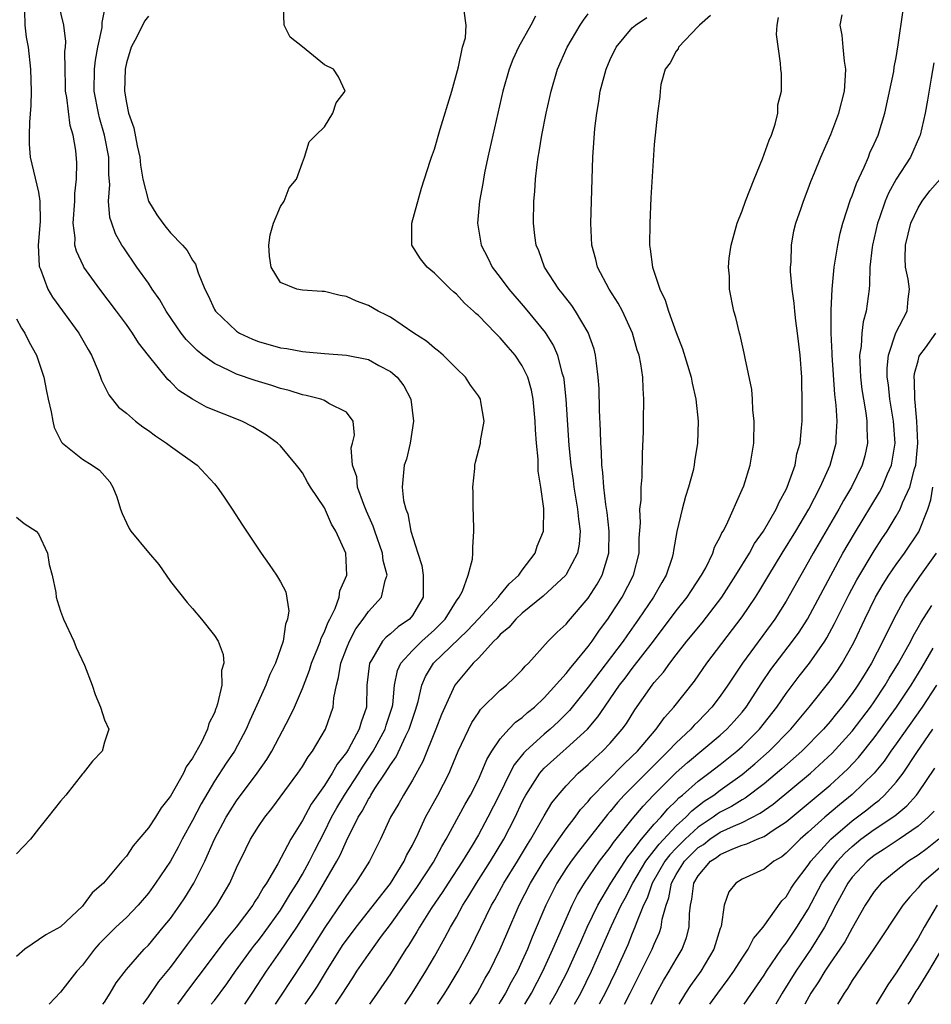
# Model space of a CAD drawing. Units: inches. Extents: x 2502000 to 2505000, y 1482000 to 1485000.
# Drawn here: x 2502277 to 2502360, y 1482000 to 1482089 of the extents above; entities that cross this region are included whole.
import ezdxf

# ---------------------------------------------------------------- set-up
doc = ezdxf.new("R2010")
doc.units = ezdxf.units.IN
doc.header["$MEASUREMENT"] = 0
doc.layers.add('LD25021482_2ft', color=206, linetype='Continuous')

msp = doc.modelspace()

# ---------------------------------------------------------------- linework, layer by layer
at = {"layer": 'LD25021482_2ft'}
for points, elevation in [([(2502284.865, 1482000), (2502285, 1482000.207), (2502285.509, 1482001), (2502286.062, 1482001.938), (2502287, 1482003.174), (2502288.616, 1482005), (2502289, 1482005.379), (2502290.35, 1482007), (2502291, 1482007.813), (2502291.857, 1482009), (2502292.311, 1482009.688), (2502293.134, 1482011), (2502294.118, 1482013), (2502295.009, 1482015), (2502296.082, 1482017), (2502296.423, 1482017.577), (2502297, 1482018.481), (2502298.882, 1482021), (2502299.761, 1482022.239), (2502300.232, 1482023), (2502301.867, 1482026.133), (2502302.268, 1482027), (2502303, 1482028.691), (2502303.642, 1482030.359), (2502303.824, 1482031), (2502304.41, 1482032.41), (2502304.634, 1482033), (2502304.712, 1482033.288), (2502305, 1482033.84), (2502305.315, 1482034.685), (2502305.492, 1482035), (2502305.972, 1482035.972), (2502306.347, 1482037), (2502306.416, 1482037.584), (2502307.034, 1482039), (2502306.941, 1482041), (2502306.053, 1482043), (2502305.649, 1482043.649), (2502305, 1482045.136), (2502303.752, 1482047), (2502303.467, 1482047.467), (2502303, 1482048.301), (2502302.693, 1482048.693), (2502302.475, 1482049), (2502301, 1482050.751), (2502300.747, 1482051), (2502299.732, 1482051.732), (2502298.489, 1482052.489), (2502297.485, 1482053), (2502294.282, 1482054.281), (2502293, 1482054.984), (2502291.775, 1482055.776), (2502291, 1482056.57), (2502290.771, 1482056.772), (2502289, 1482058.966), (2502288.11, 1482060.11), (2502287.565, 1482061), (2502287, 1482061.786), (2502286.101, 1482063), (2502284.565, 1482065), (2502283.133, 1482067), (2502283.082, 1482067.082), (2502282.445, 1482068.445), (2502282.321, 1482069), (2502282.338, 1482069.662), (2502282.169, 1482071), (2502282.307, 1482073), (2502282.307, 1482073.693), (2502282.462, 1482075), (2502282.49, 1482076.49), (2502282.388, 1482077.612), (2502282.16, 1482079), (2502281.882, 1482079.882), (2502281.573, 1482082.427), (2502281.46, 1482083), (2502281.461, 1482083.461), (2502281.417, 1482085), (2502281.409, 1482086.591), (2502281.465, 1482087), (2502281.502, 1482087.502), (2502281.293, 1482089), (2502280.822, 1482091)], 7396), ([(2502294.719, 1482000), (2502295, 1482000.351), (2502296.139, 1482001.861), (2502296.929, 1482003), (2502298.359, 1482005), (2502298.635, 1482005.365), (2502299, 1482005.806), (2502299.514, 1482006.487), (2502301, 1482008.56), (2502301.288, 1482009), (2502301.915, 1482010.084), (2502302.515, 1482011), (2502303, 1482011.823), (2502303.65, 1482013), (2502304.09, 1482013.91), (2502305, 1482015.665), (2502305.655, 1482017), (2502306.143, 1482017.857), (2502306.824, 1482019), (2502308.132, 1482021), (2502308.459, 1482021.541), (2502309.428, 1482023), (2502310.529, 1482025), (2502310.631, 1482025.369), (2502311.172, 1482027), (2502311.212, 1482027.212), (2502311.381, 1482029), (2502311.653, 1482030.347), (2502311.952, 1482031), (2502313, 1482032.159), (2502313.85, 1482033), (2502315, 1482034.036), (2502315.496, 1482034.505), (2502315.969, 1482035), (2502317, 1482036.657), (2502317.261, 1482037), (2502317.561, 1482037.561), (2502318.078, 1482039), (2502318.455, 1482040.455), (2502318.491, 1482041), (2502318.49, 1482041.51), (2502318.587, 1482043), (2502318.561, 1482044.561), (2502318.54, 1482045), (2502318.543, 1482046.543), (2502318.508, 1482047), (2502318.69, 1482048.69), (2502318.688, 1482049), (2502318.728, 1482049.272), (2502319.183, 1482051), (2502319.205, 1482051.205), (2502319.529, 1482053), (2502319.239, 1482054.761), (2502319.186, 1482055), (2502319, 1482055.301), (2502318.282, 1482056.282), (2502317.841, 1482057), (2502317, 1482057.8), (2502315.791, 1482059), (2502315.367, 1482059.367), (2502315, 1482059.64), (2502314.283, 1482060.283), (2502313.148, 1482061), (2502311, 1482062.448), (2502310.642, 1482062.643), (2502309.897, 1482063), (2502309, 1482063.511), (2502307.912, 1482063.912), (2502307, 1482064.342), (2502306.423, 1482064.423), (2502305, 1482064.791), (2502304.792, 1482064.792), (2502303, 1482064.907), (2502302.498, 1482065), (2502301, 1482065.603), (2502300.147, 1482067), (2502300.006, 1482068.006), (2502299.95, 1482069), (2502300.071, 1482069.929), (2502300.36, 1482071), (2502301, 1482072.504), (2502301.336, 1482073), (2502301.783, 1482074.217), (2502302.477, 1482075), (2502303, 1482076.503), (2502303.193, 1482077), (2502303.627, 1482078.373), (2502304.235, 1482079), (2502305, 1482079.734), (2502305.769, 1482081), (2502306.071, 1482081.929), (2502306.881, 1482083), (2502306.278, 1482084.278), (2502305.844, 1482085), (2502305, 1482085.388), (2502303, 1482087.03), (2502301.889, 1482087.888), (2502301.357, 1482089), (2502301.275, 1482090.725)], 7402), ([(2502277.734, 1482090.266), (2502277.766, 1482089), (2502277.887, 1482087.887), (2502278.066, 1482087), (2502278.262, 1482085), (2502278.324, 1482083), (2502278.316, 1482081.684), (2502278.173, 1482080.173), (2502278.146, 1482079), (2502278.167, 1482078.167), (2502278.259, 1482077), (2502279, 1482073.805), (2502279.135, 1482073), (2502279.143, 1482071.143), (2502278.972, 1482069), (2502279.076, 1482067.076), (2502279.093, 1482067), (2502279.176, 1482066.824), (2502279.865, 1482065), (2502280.28, 1482064.28), (2502282.658, 1482061), (2502283.511, 1482059.511), (2502283.819, 1482059), (2502284.426, 1482057.574), (2502284.648, 1482057), (2502284.728, 1482056.728), (2502285.388, 1482055.388), (2502286.286, 1482054.286), (2502287, 1482053.724), (2502287.828, 1482053), (2502288.491, 1482052.491), (2502289, 1482052.141), (2502289.654, 1482051.654), (2502290.656, 1482051), (2502291, 1482050.713), (2502293.422, 1482049), (2502295, 1482047.299), (2502295.259, 1482047), (2502295.826, 1482046.174), (2502296.62, 1482045), (2502297.543, 1482043.543), (2502299.249, 1482041), (2502299.983, 1482039.983), (2502300.651, 1482039), (2502301, 1482038.405), (2502301.483, 1482037.483), (2502301.771, 1482035.771), (2502301.656, 1482035), (2502301.454, 1482034.546), (2502301.258, 1482033), (2502300.548, 1482031), (2502300.026, 1482029.974), (2502299.673, 1482029), (2502299, 1482027.535), (2502298.219, 1482025.781), (2502297.901, 1482025), (2502296.814, 1482023), (2502296.076, 1482021.924), (2502295, 1482020.266), (2502293.782, 1482018.218), (2502293, 1482016.694), (2502292.07, 1482015), (2502291.705, 1482014.295), (2502291, 1482013.007), (2502289.654, 1482011), (2502289, 1482010.097), (2502288.072, 1482009), (2502287, 1482007.904), (2502286.035, 1482007), (2502284.51, 1482005.49), (2502284.081, 1482005), (2502283, 1482003.557), (2502282.475, 1482003), (2502281, 1482001.11), (2502279.961, 1482000)], 7394), ([(2502288.507, 1482000), (2502289, 1482000.68), (2502289.942, 1482002.058), (2502291, 1482003.342), (2502292.551, 1482005.45), (2502293.745, 1482007), (2502295.207, 1482009), (2502296.391, 1482011), (2502297, 1482012.393), (2502297.856, 1482014.144), (2502298.295, 1482015), (2502299, 1482016.145), (2502299.574, 1482017), (2502300.208, 1482017.791), (2502302.59, 1482021), (2502303, 1482021.616), (2502303.511, 1482022.489), (2502303.915, 1482023), (2502305.116, 1482025), (2502305.807, 1482027), (2502305.864, 1482027.864), (2502306.09, 1482029), (2502306.294, 1482029.706), (2502306.486, 1482031), (2502307, 1482032.345), (2502307.271, 1482033), (2502307.869, 1482034.131), (2502308.533, 1482035), (2502309, 1482035.699), (2502310.18, 1482037), (2502310.519, 1482038.519), (2502310.698, 1482039), (2502310.346, 1482040.346), (2502310.291, 1482041), (2502309.577, 1482043), (2502309.442, 1482043.442), (2502308.821, 1482044.821), (2502308.579, 1482045.422), (2502308.022, 1482047), (2502307.938, 1482047.939), (2502307.566, 1482049), (2502307.436, 1482050.564), (2502307.558, 1482051), (2502307.728, 1482051.728), (2502307.617, 1482053), (2502307, 1482053.83), (2502305.39, 1482054.61), (2502305, 1482054.874), (2502304.686, 1482055), (2502303.344, 1482055.344), (2502303, 1482055.389), (2502301.788, 1482055.788), (2502301, 1482055.974), (2502300.228, 1482056.229), (2502298.693, 1482056.693), (2502297, 1482057.285), (2502296.416, 1482057.584), (2502295, 1482058.237), (2502293.957, 1482059), (2502293.424, 1482059.424), (2502292.425, 1482060.425), (2502291.988, 1482061), (2502290.624, 1482063), (2502290.039, 1482064.039), (2502289.351, 1482065), (2502289, 1482065.526), (2502287.959, 1482067), (2502286.75, 1482068.75), (2502286.594, 1482069), (2502286.019, 1482070.019), (2502285.664, 1482071), (2502285.502, 1482071.502), (2502285.381, 1482073), (2502285.48, 1482074.519), (2502285.401, 1482075.401), (2502285.393, 1482077), (2502285.019, 1482079), (2502284.555, 1482080.555), (2502284.45, 1482081), (2502284.067, 1482083), (2502284.085, 1482085), (2502284.178, 1482085.822), (2502284.4, 1482087), (2502284.78, 1482088.78), (2502284.797, 1482089), (2502284.783, 1482089.217), (2502285, 1482090.289)], 7398), ([(2502289, 1482089.819), (2502288.641, 1482089.359), (2502287.932, 1482087.932), (2502287.44, 1482087), (2502287, 1482085.578), (2502286.879, 1482085), (2502286.823, 1482083), (2502287, 1482081.941), (2502287.2, 1482081), (2502287.662, 1482079.662), (2502287.968, 1482078.032), (2502288.205, 1482077), (2502288.273, 1482076.273), (2502288.49, 1482075), (2502288.997, 1482072.997), (2502289.766, 1482071.766), (2502290.318, 1482071), (2502290.615, 1482070.614), (2502291, 1482070.129), (2502292.085, 1482069), (2502292.51, 1482068.51), (2502293, 1482067.626), (2502293.268, 1482067.268), (2502293.516, 1482066.484), (2502294.126, 1482065), (2502294.428, 1482064.428), (2502295, 1482063.16), (2502295.088, 1482063), (2502297, 1482061.171), (2502297.271, 1482061), (2502298.452, 1482060.451), (2502299, 1482060.236), (2502301, 1482059.674), (2502301.599, 1482059.599), (2502303, 1482059.32), (2502303.306, 1482059.306), (2502305, 1482059.134), (2502307, 1482059.006), (2502309, 1482058.596), (2502309.937, 1482058.063), (2502311, 1482057.514), (2502311.608, 1482057), (2502312.218, 1482056.218), (2502312.85, 1482055), (2502313.104, 1482053), (2502312.797, 1482051), (2502312.46, 1482049.54), (2502312.262, 1482049), (2502312.07, 1482047), (2502312.208, 1482045.792), (2502312.398, 1482045), (2502312.587, 1482044.587), (2502312.87, 1482043), (2502313.485, 1482041), (2502313.871, 1482039.871), (2502313.997, 1482039), (2502313.968, 1482038.032), (2502313.976, 1482037), (2502313, 1482035.341), (2502312.728, 1482035), (2502311.697, 1482034.303), (2502311, 1482033.672), (2502310.62, 1482033.38), (2502310.3, 1482033), (2502309.278, 1482031.278), (2502309.092, 1482031), (2502308.869, 1482029), (2502308.823, 1482027), (2502308.346, 1482025.655), (2502308.175, 1482025), (2502307.198, 1482023.198), (2502307, 1482022.871), (2502306.172, 1482021.828), (2502305.72, 1482021), (2502305, 1482019.88), (2502303.803, 1482018.197), (2502303, 1482016.698), (2502301.943, 1482015), (2502300.755, 1482012.755), (2502299.722, 1482011), (2502299.419, 1482010.581), (2502299, 1482009.823), (2502298.666, 1482009.333), (2502298.48, 1482009), (2502296.983, 1482007), (2502296.077, 1482005.924), (2502293.503, 1482002.497), (2502292.634, 1482001.366), (2502291.632, 1482000)], 7400), ([(2502297.77, 1482000), (2502298.439, 1482001), (2502299.724, 1482003), (2502301, 1482004.817), (2502302.48, 1482007), (2502304.239, 1482009.761), (2502306.143, 1482013), (2502306.441, 1482013.559), (2502307, 1482014.843), (2502308.079, 1482017), (2502308.445, 1482017.555), (2502309, 1482018.633), (2502309.149, 1482018.851), (2502309.226, 1482019), (2502309.601, 1482019.601), (2502310.537, 1482021), (2502311, 1482021.755), (2502311.516, 1482022.485), (2502312.405, 1482024.405), (2502312.717, 1482025), (2502313, 1482025.92), (2502313.276, 1482026.724), (2502313.524, 1482027.524), (2502313.863, 1482029), (2502314.198, 1482029.802), (2502314.937, 1482031), (2502318.028, 1482033.972), (2502319, 1482035.046), (2502320.836, 1482037), (2502320.893, 1482037.107), (2502321, 1482037.211), (2502321.799, 1482038.201), (2502322.693, 1482039), (2502323, 1482039.462), (2502324.167, 1482041), (2502324.352, 1482041.648), (2502324.918, 1482043), (2502324.943, 1482045.057), (2502324.691, 1482047), (2502324.452, 1482048.452), (2502324.441, 1482049.559), (2502324.287, 1482051), (2502324.198, 1482052.198), (2502324.176, 1482053), (2502323.987, 1482055), (2502323.83, 1482055.831), (2502323.499, 1482057), (2502323, 1482058.031), (2502322.35, 1482059), (2502321.721, 1482059.721), (2502321, 1482060.583), (2502320.778, 1482060.778), (2502320.576, 1482061), (2502319, 1482062.601), (2502318.779, 1482062.778), (2502318.563, 1482063), (2502317.733, 1482063.734), (2502317, 1482064.543), (2502316.744, 1482064.743), (2502316.469, 1482065), (2502315, 1482066.453), (2502314.336, 1482067), (2502313.747, 1482067.747), (2502312.964, 1482069), (2502312.964, 1482071), (2502313.828, 1482074.172), (2502314.63, 1482076.63), (2502314.737, 1482077), (2502315, 1482077.707), (2502315.53, 1482079.529), (2502316.578, 1482083), (2502317.192, 1482085.192), (2502317.562, 1482087), (2502317.829, 1482087.829), (2502317.88, 1482089), (2502317.721, 1482090.279)], 7404), ([(2502324.204, 1482089.795), (2502323.785, 1482089), (2502322.648, 1482087), (2502322.142, 1482085.857), (2502321.811, 1482085), (2502321.236, 1482083), (2502320.765, 1482081), (2502319.875, 1482077), (2502319.57, 1482075.57), (2502319.461, 1482075), (2502319.406, 1482074.594), (2502319.1, 1482073), (2502318.922, 1482071), (2502319.248, 1482069), (2502319.853, 1482067.853), (2502320.264, 1482067), (2502321, 1482066.052), (2502321.766, 1482065), (2502323.263, 1482063.263), (2502325.069, 1482061.069), (2502325.848, 1482059.848), (2502326.205, 1482059), (2502326.599, 1482057.401), (2502326.733, 1482057), (2502326.773, 1482056.773), (2502326.957, 1482055), (2502327.225, 1482050.775), (2502327.398, 1482049), (2502327.609, 1482047.609), (2502327.682, 1482047), (2502328.029, 1482045), (2502328.101, 1482044.101), (2502328.264, 1482043), (2502328.175, 1482041.825), (2502328.015, 1482041), (2502327, 1482039.075), (2502326.947, 1482039), (2502324.909, 1482037.091), (2502323, 1482035.554), (2502322.395, 1482035), (2502321.764, 1482034.236), (2502321, 1482033.609), (2502320.723, 1482033.277), (2502320.416, 1482033), (2502319, 1482031.468), (2502318.536, 1482031), (2502317, 1482029.196), (2502316.862, 1482029), (2502315.654, 1482026.346), (2502315.141, 1482025), (2502313.939, 1482022.06), (2502313, 1482020.367), (2502312.19, 1482019), (2502311.762, 1482018.238), (2502311.024, 1482017), (2502310.1, 1482015), (2502309.117, 1482013), (2502307.829, 1482011), (2502307.46, 1482010.54), (2502307, 1482009.895), (2502306.656, 1482009.344), (2502305.028, 1482006.972), (2502303, 1482003.767), (2502301, 1482000.74), (2502300.523, 1482000)], 7406), ([(2502303.267, 1482000), (2502303.952, 1482001), (2502304.359, 1482001.641), (2502305.181, 1482003), (2502306.662, 1482005.338), (2502307.898, 1482007), (2502311, 1482010.991), (2502312.249, 1482013), (2502312.474, 1482013.526), (2502313, 1482014.477), (2502313.517, 1482015.517), (2502314.197, 1482017), (2502315.31, 1482019), (2502316.335, 1482021), (2502316.542, 1482021.458), (2502317.171, 1482023), (2502318.402, 1482025.598), (2502319, 1482026.502), (2502319.203, 1482026.797), (2502321, 1482028.542), (2502321.573, 1482029), (2502322.301, 1482029.699), (2502323, 1482030.409), (2502323.262, 1482030.738), (2502323.55, 1482031), (2502325.357, 1482033), (2502326.177, 1482033.823), (2502327, 1482034.561), (2502327.186, 1482034.814), (2502329, 1482036.908), (2502329.809, 1482038.191), (2502330.265, 1482039), (2502330.882, 1482041), (2502330.902, 1482043), (2502330.702, 1482044.702), (2502330.588, 1482045.412), (2502330.407, 1482047), (2502330.327, 1482048.327), (2502330.235, 1482049), (2502330.193, 1482050.193), (2502330.13, 1482051), (2502330.105, 1482052.106), (2502330.01, 1482053.99), (2502329.977, 1482055.977), (2502329.911, 1482057), (2502329.733, 1482058.267), (2502329.663, 1482059), (2502329.53, 1482059.53), (2502329, 1482061.049), (2502327.835, 1482063), (2502327.496, 1482063.496), (2502326.625, 1482064.626), (2502326.314, 1482065), (2502325.025, 1482067), (2502324.487, 1482068.487), (2502324.261, 1482069), (2502324.14, 1482069.86), (2502324.016, 1482071), (2502324.055, 1482073), (2502324.139, 1482073.861), (2502324.199, 1482075), (2502324.336, 1482076.336), (2502324.434, 1482077), (2502324.529, 1482077.471), (2502324.761, 1482079), (2502325.163, 1482081), (2502325.617, 1482083), (2502326.2, 1482085), (2502327.072, 1482087), (2502328.274, 1482089), (2502328.568, 1482089.432), (2502329, 1482090.018)], 7408), ([(2502340.123, 1482089.877), (2502339.106, 1482089), (2502339, 1482088.856), (2502337.217, 1482087), (2502337.171, 1482086.829), (2502337, 1482086.63), (2502336.437, 1482085.564), (2502335.993, 1482085), (2502335.611, 1482083.611), (2502335.525, 1482083), (2502335.502, 1482082.498), (2502335.303, 1482081), (2502335, 1482078.151), (2502334.698, 1482073.302), (2502334.591, 1482071), (2502334.567, 1482069), (2502334.639, 1482068.639), (2502334.829, 1482067), (2502335.498, 1482065), (2502335.989, 1482063.989), (2502336.288, 1482063), (2502337, 1482061.062), (2502337.575, 1482059.574), (2502338.348, 1482057), (2502338.44, 1482056.44), (2502338.79, 1482055), (2502338.994, 1482053), (2502338.929, 1482051), (2502338.663, 1482049.337), (2502338.627, 1482049), (2502338.523, 1482048.524), (2502338.12, 1482047), (2502337.847, 1482046.153), (2502337.523, 1482045), (2502337.038, 1482042.962), (2502336.748, 1482041.252), (2502336.728, 1482041), (2502336.618, 1482040.617), (2502336.092, 1482039), (2502335.673, 1482038.327), (2502334.928, 1482037), (2502333.576, 1482035), (2502332.502, 1482033.498), (2502332.164, 1482033), (2502329, 1482028.833), (2502327.293, 1482026.707), (2502326.299, 1482025.701), (2502325.542, 1482025), (2502325, 1482024.542), (2502323.289, 1482023), (2502323.144, 1482022.856), (2502322.247, 1482021.753), (2502321.862, 1482021), (2502320.884, 1482019), (2502319.867, 1482017), (2502319, 1482015.4), (2502318.447, 1482014.447), (2502317.574, 1482013), (2502316.244, 1482011), (2502315.759, 1482010.241), (2502314.707, 1482008.708), (2502313.637, 1482007), (2502313.409, 1482006.591), (2502312.658, 1482005.342), (2502312.41, 1482005), (2502311, 1482002.772), (2502309.811, 1482001), (2502309.107, 1482000)], 7412), ([(2502315.3, 1482000), (2502315.956, 1482001), (2502316.36, 1482001.64), (2502317.166, 1482003), (2502318.243, 1482005), (2502320.193, 1482009), (2502320.497, 1482009.502), (2502321.326, 1482011), (2502322.566, 1482013), (2502323.474, 1482014.526), (2502323.786, 1482015), (2502325, 1482017.133), (2502325.696, 1482018.304), (2502326.258, 1482019), (2502327, 1482019.864), (2502328.09, 1482021), (2502329, 1482021.791), (2502329.612, 1482022.388), (2502330.305, 1482023), (2502331, 1482023.731), (2502332.093, 1482025), (2502332.473, 1482025.527), (2502333.243, 1482026.758), (2502334.801, 1482029), (2502335, 1482029.255), (2502335.824, 1482030.176), (2502336.405, 1482031), (2502337, 1482031.774), (2502337.969, 1482033), (2502339.341, 1482034.659), (2502341.14, 1482037), (2502342.422, 1482039), (2502343.645, 1482041), (2502344.125, 1482041.876), (2502344.935, 1482043), (2502346.089, 1482045), (2502346.351, 1482045.649), (2502347, 1482046.795), (2502347.098, 1482047), (2502347.798, 1482049), (2502347.978, 1482050.023), (2502348.253, 1482051), (2502348.393, 1482052.393), (2502348.434, 1482053), (2502348.461, 1482055), (2502348.419, 1482056.419), (2502348.416, 1482057), (2502348.261, 1482059), (2502348.023, 1482061), (2502347.868, 1482062.131), (2502347.772, 1482063), (2502347.724, 1482063.724), (2502347.539, 1482065), (2502347.397, 1482066.603), (2502347.399, 1482067), (2502347.45, 1482067.449), (2502347.476, 1482069), (2502347.695, 1482070.305), (2502347.876, 1482071), (2502348.346, 1482072.345), (2502348.555, 1482073), (2502349, 1482074.123), (2502349.224, 1482074.776), (2502349.575, 1482075.575), (2502350.141, 1482077), (2502351.06, 1482079.06), (2502351.77, 1482081), (2502352.285, 1482083), (2502352.404, 1482084.404), (2502352.428, 1482085), (2502352.293, 1482085.707), (2502352.162, 1482087), (2502352.093, 1482088.093), (2502351.908, 1482089), (2502352.087, 1482089.913)], 7416), ([(2502318.232, 1482000), (2502318.901, 1482001), (2502319.636, 1482002.364), (2502320.007, 1482003), (2502320.999, 1482005), (2502321.586, 1482006.414), (2502322.709, 1482009), (2502323.739, 1482011), (2502325, 1482013.059), (2502326.325, 1482015), (2502327, 1482015.961), (2502327.811, 1482017), (2502328.303, 1482017.697), (2502329, 1482018.442), (2502329.243, 1482018.758), (2502332.192, 1482021.808), (2502333, 1482022.541), (2502333.459, 1482023), (2502335.173, 1482025), (2502335.923, 1482026.077), (2502336.779, 1482027), (2502338.643, 1482029.357), (2502339.793, 1482031), (2502343, 1482035.217), (2502344.208, 1482037), (2502344.515, 1482037.485), (2502345.411, 1482039), (2502346.622, 1482041), (2502347.872, 1482043), (2502349.052, 1482045), (2502350.086, 1482047), (2502350.984, 1482049), (2502351.534, 1482051), (2502351.538, 1482051.538), (2502351.63, 1482053), (2502351.546, 1482054.454), (2502351.421, 1482055.421), (2502351.174, 1482059), (2502351.181, 1482059.181), (2502351.091, 1482061), (2502351.075, 1482062.925), (2502351.095, 1482063.094), (2502351.17, 1482065), (2502351.326, 1482066.674), (2502351.359, 1482067), (2502351.678, 1482069), (2502351.917, 1482070.083), (2502352.154, 1482071), (2502352.854, 1482073.146), (2502353, 1482073.485), (2502353.387, 1482074.612), (2502354.074, 1482076.074), (2502354.466, 1482077), (2502354.613, 1482077.387), (2502355, 1482078.19), (2502355.367, 1482079), (2502355.971, 1482081), (2502356.773, 1482084.773), (2502356.822, 1482085.178), (2502357, 1482086.041), (2502357.191, 1482087.19), (2502357.638, 1482090.362)], 7418), ([(2502306.002, 1482000), (2502306.683, 1482001), (2502307, 1482001.536), (2502307.589, 1482002.411), (2502307.947, 1482003), (2502309, 1482004.537), (2502310.196, 1482006.196), (2502311, 1482007.265), (2502313.392, 1482010.608), (2502314.908, 1482012.908), (2502315.671, 1482014.329), (2502316.077, 1482015), (2502317.804, 1482018.196), (2502318.274, 1482019), (2502319, 1482020.444), (2502319.258, 1482021), (2502319.759, 1482022.241), (2502320.231, 1482023), (2502321, 1482024.128), (2502321.774, 1482025), (2502322.365, 1482025.635), (2502323, 1482026.071), (2502323.481, 1482026.519), (2502324.095, 1482027), (2502325, 1482027.842), (2502327, 1482030.066), (2502327.4, 1482030.6), (2502327.755, 1482031), (2502329, 1482032.531), (2502329.348, 1482033), (2502330.004, 1482033.996), (2502330.766, 1482035), (2502331, 1482035.336), (2502332.08, 1482037), (2502333.118, 1482039), (2502333.613, 1482041), (2502333.635, 1482042.365), (2502333.75, 1482043.75), (2502333.698, 1482045), (2502333.808, 1482045.808), (2502333.807, 1482047), (2502333.903, 1482047.902), (2502333.926, 1482050.074), (2502334.017, 1482052.018), (2502334.033, 1482053), (2502334.06, 1482055), (2502333.975, 1482055.975), (2502333.951, 1482057), (2502333.776, 1482058.224), (2502333.614, 1482059), (2502333.458, 1482059.458), (2502333.021, 1482061), (2502332.1, 1482063), (2502331.726, 1482063.726), (2502330.903, 1482065), (2502329.835, 1482067), (2502329.682, 1482067.682), (2502329.308, 1482069), (2502329.227, 1482071), (2502329.341, 1482075), (2502329.416, 1482077), (2502329.591, 1482079.59), (2502329.761, 1482081), (2502329.962, 1482082.038), (2502330.091, 1482083), (2502330.616, 1482085), (2502331, 1482085.87), (2502331.54, 1482087), (2502333, 1482088.757), (2502333.286, 1482089), (2502334.319, 1482089.681)], 7410), ([(2502312.311, 1482000), (2502312.983, 1482001), (2502314.22, 1482003), (2502315, 1482004.332), (2502315.964, 1482006.036), (2502316.469, 1482007), (2502317, 1482007.921), (2502317.585, 1482009), (2502318.14, 1482009.86), (2502318.832, 1482011), (2502320.117, 1482013), (2502321.315, 1482015), (2502322.351, 1482017), (2502323, 1482018.395), (2502323.202, 1482018.798), (2502323.315, 1482019), (2502324.585, 1482021), (2502324.767, 1482021.233), (2502325, 1482021.466), (2502326.715, 1482023), (2502327, 1482023.239), (2502328.913, 1482025), (2502329.877, 1482026.123), (2502330.46, 1482027), (2502331, 1482027.761), (2502331.843, 1482029), (2502332.35, 1482029.65), (2502333, 1482030.524), (2502334.919, 1482033), (2502337, 1482035.756), (2502337.999, 1482037), (2502338.385, 1482037.615), (2502339.308, 1482039), (2502339.676, 1482039.676), (2502340.315, 1482041), (2502340.467, 1482041.533), (2502341, 1482042.492), (2502341.152, 1482042.848), (2502341.261, 1482043), (2502341.568, 1482043.568), (2502343, 1482046.798), (2502343.132, 1482047.132), (2502343.709, 1482049), (2502344.048, 1482051), (2502344.089, 1482053), (2502343.976, 1482054.024), (2502343.943, 1482055), (2502343.884, 1482055.884), (2502343.267, 1482058.733), (2502343.186, 1482059.186), (2502342.807, 1482060.807), (2502342.736, 1482061), (2502342.41, 1482062.41), (2502342.225, 1482063), (2502341.849, 1482065), (2502341.83, 1482066.17), (2502341.761, 1482067), (2502341.819, 1482067.819), (2502341.999, 1482069), (2502342.343, 1482070.342), (2502342.536, 1482071), (2502343, 1482072.119), (2502343.293, 1482073), (2502344.076, 1482075), (2502344.84, 1482076.84), (2502345.461, 1482078.539), (2502345.652, 1482079), (2502346.003, 1482080.003), (2502346.242, 1482081), (2502346.238, 1482081.762), (2502346.564, 1482083), (2502346.582, 1482084.582), (2502346.511, 1482085), (2502346.477, 1482085.523), (2502346.128, 1482088.128), (2502346.177, 1482089), (2502346.31, 1482089.69)], 7414), ([(2502360.435, 1482085.565), (2502360.174, 1482084.174), (2502359.841, 1482082.159), (2502359.626, 1482081), (2502359.18, 1482079), (2502359.133, 1482078.867), (2502358.296, 1482077), (2502357.002, 1482074.998), (2502356.291, 1482073.709), (2502355.998, 1482073), (2502355.48, 1482071.48), (2502355.3, 1482071), (2502354.839, 1482069), (2502354.811, 1482068.811), (2502354.613, 1482067), (2502354.576, 1482065.423), (2502354.533, 1482065), (2502354.279, 1482063), (2502353.987, 1482062.013), (2502353.867, 1482061), (2502353.811, 1482059.811), (2502353.672, 1482059), (2502353.68, 1482058.32), (2502353.755, 1482057), (2502353.889, 1482055.89), (2502354.021, 1482055), (2502354.23, 1482053.77), (2502354.329, 1482053), (2502354.325, 1482052.325), (2502354.393, 1482051), (2502354.139, 1482049.861), (2502353.916, 1482049), (2502352.947, 1482047), (2502352.213, 1482045.787), (2502351.796, 1482045), (2502349.456, 1482041), (2502349, 1482040.18), (2502348.314, 1482039), (2502347, 1482036.644), (2502345.965, 1482035), (2502343.013, 1482031), (2502341.689, 1482029), (2502341, 1482028), (2502340.248, 1482027), (2502339, 1482025.713), (2502338.638, 1482025.362), (2502338.329, 1482025), (2502337, 1482023.779), (2502336.273, 1482023), (2502335.619, 1482022.381), (2502332.268, 1482019), (2502331.664, 1482018.336), (2502331, 1482017.516), (2502330.754, 1482017.246), (2502328.105, 1482013.895), (2502327.437, 1482013), (2502327, 1482012.353), (2502326.147, 1482011), (2502325.129, 1482009), (2502323.906, 1482006.095), (2502323.473, 1482005), (2502323, 1482003.957), (2502322.547, 1482003), (2502321.996, 1482002.004), (2502321.481, 1482001), (2502321, 1482000.22), (2502320.857, 1482000)], 7420), ([(2502323.227, 1482000), (2502323.822, 1482001), (2502324.864, 1482003), (2502325.781, 1482005), (2502326.64, 1482007), (2502327.533, 1482009), (2502328.031, 1482009.969), (2502328.654, 1482011), (2502330.028, 1482013), (2502330.446, 1482013.554), (2502331, 1482014.25), (2502331.295, 1482014.705), (2502333, 1482016.824), (2502333.993, 1482018.007), (2502334.937, 1482019), (2502337, 1482021.06), (2502338.026, 1482021.974), (2502341, 1482024.459), (2502341.61, 1482025), (2502342.272, 1482025.728), (2502343, 1482026.566), (2502343.347, 1482027), (2502344.778, 1482029.222), (2502345.586, 1482030.414), (2502347.583, 1482033), (2502348.174, 1482033.826), (2502348.93, 1482035), (2502351.043, 1482038.957), (2502352.159, 1482041), (2502353.2, 1482042.8), (2502355.467, 1482046.533), (2502355.71, 1482047), (2502356.215, 1482048.215), (2502356.566, 1482049), (2502356.64, 1482049.36), (2502356.895, 1482051), (2502356.766, 1482053), (2502356.435, 1482055), (2502356.287, 1482056.287), (2502356.183, 1482057), (2502356.174, 1482057.826), (2502356.285, 1482059), (2502356.981, 1482061.019), (2502358.001, 1482063), (2502358.086, 1482064.087), (2502358.198, 1482065), (2502358.098, 1482065.902), (2502357.854, 1482067), (2502357.81, 1482067.81), (2502357.848, 1482069), (2502358.342, 1482071), (2502359, 1482072.375), (2502359.369, 1482073), (2502360.055, 1482073.944), (2502360.985, 1482075)], 7422), ([(2502277, 1482062.308), (2502277.451, 1482061.45), (2502277.75, 1482061), (2502278.168, 1482060.168), (2502278.821, 1482059), (2502279.492, 1482057), (2502279.727, 1482055.727), (2502279.88, 1482055), (2502280.155, 1482053.845), (2502280.296, 1482053), (2502280.415, 1482052.415), (2502281.094, 1482051.094), (2502281.194, 1482051), (2502283, 1482049.545), (2502283.888, 1482049), (2502284.535, 1482048.535), (2502285.478, 1482047.478), (2502285.77, 1482047), (2502286.124, 1482046.125), (2502286.457, 1482045), (2502286.608, 1482044.608), (2502287, 1482043.747), (2502287.255, 1482043.255), (2502287.405, 1482043), (2502289, 1482041.049), (2502289.96, 1482039.96), (2502291, 1482038.432), (2502292.512, 1482036.512), (2502293, 1482035.974), (2502293.826, 1482035), (2502295, 1482033.527), (2502295.327, 1482033), (2502295.805, 1482031.805), (2502295.855, 1482031), (2502295.657, 1482030.342), (2502295.671, 1482029), (2502295.295, 1482027.295), (2502295.19, 1482027), (2502295.129, 1482026.871), (2502295, 1482026.499), (2502294.487, 1482025.513), (2502294.379, 1482025), (2502293.823, 1482023.823), (2502293, 1482022.363), (2502292.43, 1482021.571), (2502292.184, 1482021), (2502291, 1482018.918), (2502290.149, 1482017.851), (2502289.631, 1482017), (2502289, 1482016.037), (2502288.127, 1482015), (2502287.6, 1482014.4), (2502287, 1482013.471), (2502286.585, 1482013), (2502284.905, 1482011), (2502283.868, 1482010.132), (2502283.075, 1482009), (2502283, 1482008.924), (2502281, 1482007.046), (2502279.674, 1482006.326), (2502277.761, 1482005), (2502277, 1482004.36)], 7392), ([(2502325.496, 1482000), (2502326.08, 1482001), (2502327.066, 1482002.934), (2502328.014, 1482005), (2502328.307, 1482005.693), (2502328.911, 1482007), (2502329.866, 1482009), (2502331.058, 1482011), (2502332.592, 1482013.408), (2502333, 1482013.894), (2502333.825, 1482015), (2502335, 1482016.362), (2502335.599, 1482017), (2502336.233, 1482017.767), (2502337, 1482018.49), (2502337.244, 1482018.756), (2502337.559, 1482019), (2502339, 1482020.284), (2502339.968, 1482021), (2502341, 1482021.802), (2502342.501, 1482023), (2502343, 1482023.443), (2502344.581, 1482025), (2502346.155, 1482027), (2502347, 1482028.246), (2502348.187, 1482029.813), (2502349.125, 1482031), (2502350.514, 1482033), (2502350.701, 1482033.299), (2502351.398, 1482034.602), (2502352.717, 1482037.283), (2502353.418, 1482038.582), (2502355, 1482041.208), (2502355.699, 1482042.301), (2502356.179, 1482043), (2502357, 1482044.352), (2502357.359, 1482045), (2502357.585, 1482045.585), (2502358.237, 1482047), (2502358.657, 1482048.657), (2502358.77, 1482049), (2502358.964, 1482051), (2502358.886, 1482053), (2502358.729, 1482054.729), (2502358.688, 1482055), (2502358.676, 1482056.676), (2502358.637, 1482057), (2502358.666, 1482057.334), (2502359, 1482058.473), (2502359.103, 1482058.897), (2502359.16, 1482059), (2502359.673, 1482059.673), (2502360.613, 1482061)], 7424), ([(2502327.746, 1482000), (2502328.317, 1482001), (2502329.304, 1482003), (2502331.123, 1482007.123), (2502331.998, 1482009), (2502332.352, 1482009.648), (2502333.051, 1482011), (2502334.224, 1482013), (2502335, 1482013.988), (2502335.433, 1482014.567), (2502337, 1482016.206), (2502337.883, 1482017), (2502338.417, 1482017.583), (2502339.548, 1482018.452), (2502340.401, 1482019), (2502341, 1482019.451), (2502343, 1482020.888), (2502344.151, 1482021.849), (2502345.441, 1482023), (2502347.409, 1482025), (2502349.081, 1482027), (2502351, 1482029.407), (2502351.656, 1482030.344), (2502352.089, 1482031), (2502353, 1482032.616), (2502353.201, 1482033), (2502354.145, 1482035), (2502355.129, 1482037), (2502355.824, 1482038.176), (2502356.34, 1482039), (2502357, 1482039.961), (2502357.755, 1482041), (2502359.057, 1482042.944), (2502359.877, 1482045), (2502360.15, 1482045.85), (2502360.336, 1482047)], 7426), ([(2502277, 1482044.277), (2502277.707, 1482043.707), (2502278.796, 1482043), (2502279, 1482042.754), (2502279.831, 1482041), (2502279.977, 1482039.977), (2502280.253, 1482039), (2502280.567, 1482037.433), (2502280.609, 1482037), (2502280.691, 1482036.691), (2502281, 1482035.734), (2502281.276, 1482035), (2502282.212, 1482033), (2502282.435, 1482032.434), (2502283.185, 1482030.815), (2502283.879, 1482029), (2502284.15, 1482028.15), (2502284.654, 1482027), (2502285, 1482025.866), (2502285.398, 1482025), (2502285, 1482023.825), (2502284.805, 1482023), (2502283.916, 1482022.084), (2502283.068, 1482021), (2502283, 1482020.941), (2502281.493, 1482019), (2502281, 1482018.455), (2502279.851, 1482017), (2502279, 1482015.954), (2502278.286, 1482015), (2502277, 1482013.67)], 7390), ([(2502360.637, 1482041), (2502359.106, 1482038.894), (2502357.854, 1482037), (2502357, 1482035.434), (2502356.175, 1482033.825), (2502355.792, 1482033), (2502354.741, 1482031), (2502354.072, 1482029.928), (2502353.516, 1482029), (2502353, 1482028.246), (2502352.056, 1482027), (2502351.569, 1482026.431), (2502351, 1482025.712), (2502350.383, 1482025), (2502348.411, 1482023), (2502346.603, 1482021.396), (2502345, 1482020.051), (2502343.269, 1482018.731), (2502343, 1482018.591), (2502342.024, 1482017.976), (2502341, 1482017.448), (2502340.727, 1482017.273), (2502340.369, 1482017), (2502339, 1482016.096), (2502337.796, 1482015), (2502337, 1482014.205), (2502336.405, 1482013.595), (2502335.96, 1482013), (2502334.802, 1482011), (2502334.356, 1482009.644), (2502334.018, 1482009), (2502333.346, 1482007.346), (2502333.241, 1482007), (2502333, 1482006.45), (2502332.585, 1482005.415), (2502331.504, 1482003), (2502330.548, 1482001), (2502329.994, 1482000)], 7428), ([(2502332.294, 1482000), (2502332.81, 1482001), (2502333.531, 1482002.469), (2502334.811, 1482005), (2502335, 1482005.464), (2502335.475, 1482006.525), (2502335.635, 1482007), (2502335.724, 1482007.724), (2502336.07, 1482009), (2502336.333, 1482009.667), (2502336.561, 1482011), (2502337, 1482011.783), (2502337.76, 1482013), (2502339, 1482014.238), (2502339.463, 1482014.537), (2502340.042, 1482015), (2502341, 1482015.635), (2502342.205, 1482016.205), (2502343, 1482016.533), (2502344.642, 1482017.358), (2502345.816, 1482018.184), (2502349.212, 1482021), (2502351.186, 1482022.814), (2502353, 1482024.832), (2502354.652, 1482027), (2502355, 1482027.503), (2502355.992, 1482029), (2502356.361, 1482029.639), (2502357.208, 1482031), (2502358.326, 1482033), (2502358.545, 1482033.455), (2502359, 1482034.233), (2502359.262, 1482034.738), (2502360.25, 1482036.25)], 7430), ([(2502334.706, 1482000), (2502335.204, 1482001), (2502335.839, 1482002.161), (2502336.365, 1482003), (2502337, 1482004.102), (2502337.541, 1482005), (2502337.939, 1482006.061), (2502338.185, 1482007), (2502338.21, 1482008.21), (2502338.301, 1482009), (2502338.43, 1482009.57), (2502338.591, 1482011), (2502339, 1482011.689), (2502340.111, 1482013), (2502340.651, 1482013.349), (2502341, 1482013.628), (2502342.134, 1482014.134), (2502343, 1482014.457), (2502343.429, 1482014.571), (2502344.346, 1482015), (2502345, 1482015.258), (2502345.821, 1482015.821), (2502347, 1482016.58), (2502351, 1482019.929), (2502352.186, 1482021), (2502352.6, 1482021.4), (2502353.564, 1482022.436), (2502355, 1482024.228), (2502355.577, 1482025), (2502357.017, 1482027), (2502358.349, 1482029), (2502359.356, 1482030.644), (2502360.369, 1482032.369)], 7432), ([(2502360.672, 1482029), (2502359.356, 1482027), (2502357, 1482023.667), (2502356.509, 1482023), (2502355.893, 1482022.107), (2502354.986, 1482021.014), (2502353, 1482019.055), (2502351.857, 1482018.143), (2502350.51, 1482017), (2502349, 1482015.631), (2502348.268, 1482015), (2502347.623, 1482014.377), (2502347, 1482013.722), (2502346.588, 1482013.412), (2502345.866, 1482013), (2502345, 1482012.278), (2502343, 1482011.36), (2502342.405, 1482011), (2502341.779, 1482010.221), (2502341.362, 1482009), (2502341.074, 1482007.074), (2502341, 1482006.883), (2502340.418, 1482005), (2502339.219, 1482003), (2502338.292, 1482001.708), (2502337.832, 1482001), (2502337.243, 1482000)], 7434), ([(2502340.058, 1482000), (2502340.767, 1482001), (2502341.727, 1482002.273), (2502342.24, 1482003), (2502343, 1482004.185), (2502343.547, 1482005), (2502344.025, 1482005.975), (2502344.887, 1482007), (2502346.601, 1482009.399), (2502347, 1482009.779), (2502347.453, 1482010.547), (2502347.747, 1482011), (2502349, 1482012.649), (2502349.232, 1482013), (2502351.055, 1482015), (2502353, 1482016.674), (2502354.323, 1482017.677), (2502355, 1482018.23), (2502355.447, 1482018.553), (2502355.935, 1482019), (2502357, 1482020.192), (2502357.632, 1482021), (2502358.879, 1482022.879), (2502360.328, 1482025)], 7436), ([(2502343.185, 1482000), (2502345, 1482002.658), (2502345.215, 1482003), (2502346.582, 1482005), (2502346.742, 1482005.259), (2502347, 1482005.571), (2502347.958, 1482007), (2502349, 1482008.646), (2502350.24, 1482011), (2502351, 1482012.114), (2502351.661, 1482013), (2502352.305, 1482013.695), (2502353, 1482014.346), (2502353.796, 1482015), (2502355, 1482015.889), (2502356.87, 1482017.13), (2502357.961, 1482018.039), (2502358.834, 1482019), (2502359, 1482019.218), (2502360.527, 1482021.473)], 7438), ([(2502360.44, 1482017.56), (2502359.908, 1482017), (2502359, 1482016.179), (2502357.275, 1482015), (2502355.906, 1482014.094), (2502355, 1482013.521), (2502354.366, 1482013), (2502353, 1482011.548), (2502352.588, 1482011), (2502352.038, 1482009.962), (2502351.508, 1482009), (2502350.484, 1482007), (2502349.231, 1482005), (2502347.885, 1482003), (2502346.642, 1482001), (2502346.059, 1482000)], 7440), ([(2502360.868, 1482015), (2502359.83, 1482014.17), (2502359, 1482013.55), (2502358.125, 1482013), (2502357, 1482012.131), (2502355.643, 1482011), (2502355.341, 1482010.659), (2502355, 1482010.238), (2502354.17, 1482009), (2502353, 1482006.933), (2502352.327, 1482005.673), (2502351.877, 1482005), (2502351, 1482003.752), (2502350.499, 1482003), (2502349.947, 1482002.054), (2502349.231, 1482001), (2502348.682, 1482000)], 7442), ([(2502361, 1482012.429), (2502359.343, 1482011), (2502359.179, 1482010.821), (2502359, 1482010.581), (2502358.227, 1482009.772), (2502357.614, 1482009), (2502354.972, 1482005.028), (2502353, 1482002.153), (2502352.574, 1482001.426), (2502352.259, 1482001), (2502351.668, 1482000)], 7444), ([(2502360.736, 1482009), (2502359.537, 1482007), (2502359, 1482006.026), (2502357, 1482002.849), (2502356.225, 1482001.775), (2502355.169, 1482000)], 7446), ([(2502358.099, 1482000), (2502358.27, 1482000.27), (2502358.82, 1482001.18), (2502359, 1482001.438), (2502359.961, 1482003), (2502361.159, 1482005)], 7448)]:
    msp.add_lwpolyline(points, dxfattribs=dict(at, elevation=elevation))

doc.saveas('drawing.dxf')
